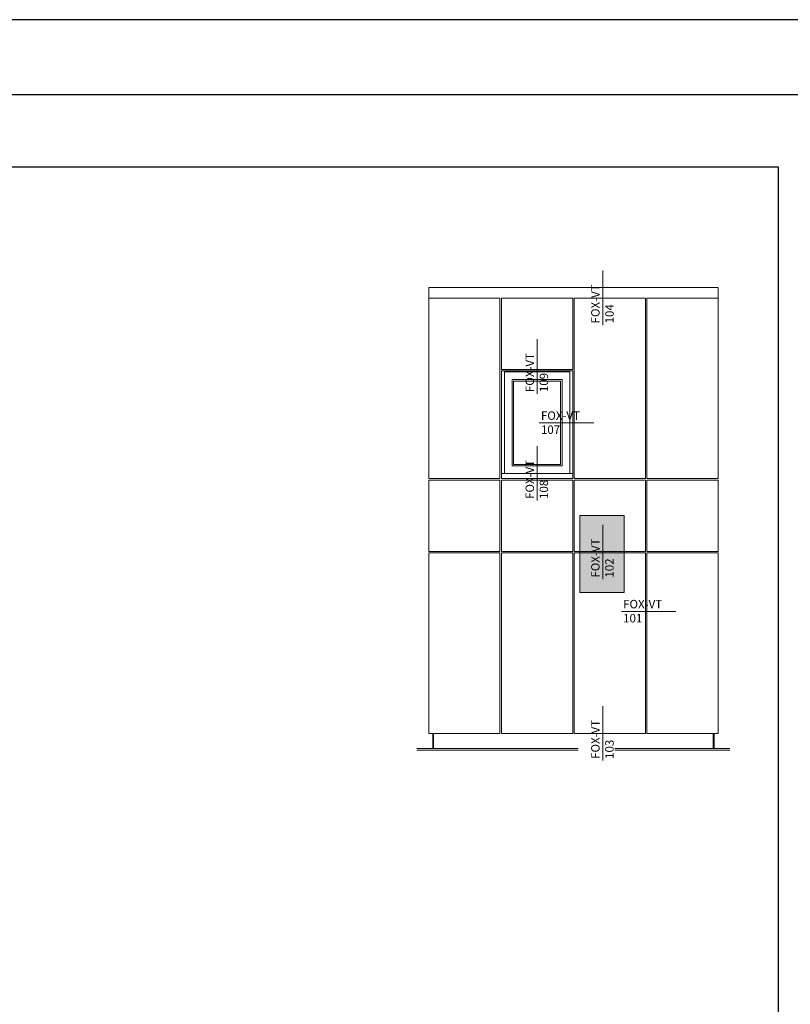
# Model space of a CAD drawing. Units: millimetres. Extents: x -2605 to 1302, y 1051 to 3708.
# Drawn here: x -589 to -269, y 3301 to 3708 of the extents above; entities that cross this region are included whole.
import ezdxf

# ---------------------------------------------------------------- set-up
doc = ezdxf.new("R2010")
doc.units = ezdxf.units.MM
doc.layers.add('70%', color=7, linetype='Continuous', transparency=0.7)
doc.layers.add('Hilfslayer', color=82, linetype='Continuous', lineweight=30, plot=False)
doc.layers.add('Schmale Volllinie', color=7, linetype='Continuous', lineweight=13)
doc.layers.add('Schmale Volllinie_Grau', color=252, linetype='Continuous', lineweight=13)
doc.styles.get("Standard").update_dxf_attribs({"font": 'arial.ttf'})

msp = doc.modelspace()

# ---------------------------------------------------------------- hatches: boundary and pattern name
at = {"layer": '70%'}
h = msp.add_hatch(color=1, dxfattribs=at)
h.dxf.hatch_style = 1
h.paths.add_polyline_path([(-356.43, 3471.1), (-356.43, 3503.01), (-338.01, 3503.01), (-338.01, 3471.1)])

# ---------------------------------------------------------------- linework, layer by layer
for points in [[(-2605.2, 1050.77), (1302.19, 1050.77), (1302.19, 3708.5), (-2605.2, 3708.5)], [(-2568.54, 3677.51), (1262.49, 3677.51), (1265.03, 1341.76), (-2566, 1341.76)]]:
    msp.add_lwpolyline(points, close=True)
at = {"layer": 'Hilfslayer'}
msp.add_lwpolyline([(-1024.22, 3647.51), (-274.22, 3647.51), (-274.22, 2897.51), (-1024.22, 2897.51)], close=True, dxfattribs=at)
at = {"layer": 'Schmale Volllinie', "ltscale": 5}
msp.add_line((-346.97, 3476.6), (-346.97, 3499.22), dxfattribs=at)
at = {"layer": 'Schmale Volllinie'}
msp.add_lwpolyline([(-356.43, 3471.1), (-356.43, 3503.01), (-338.01, 3503.01), (-338.01, 3471.1)], close=True, dxfattribs=at)
at = {"layer": 'Schmale Volllinie_Grau', "ltscale": 5}
for p, q in [((-346.97, 3581.93), (-346.97, 3604.55)), ((-374.17, 3553.47), (-374.17, 3576.09)), ((-373.28, 3541.41), (-350.67, 3541.41)), ((-374.17, 3509.2), (-374.17, 3531.81)), ((-339.23, 3463.3), (-316.61, 3463.3)), ((-346.97, 3401.47), (-346.97, 3424.09))]:
    msp.add_line(p, q, dxfattribs=at)
at = {"layer": 'Schmale Volllinie_Grau'}
for p, q in [((-419.09, 3597.51), (-299.09, 3597.51)), ((-419.09, 3597.51), (-419.09, 3518.34)), ((-299.09, 3518.34), (-299.09, 3597.51)), ((-389.56, 3593.08), (-419.09, 3593.08)), ((-389.56, 3518.34), (-389.56, 3593.08)), ((-359.4, 3593.08), (-388.93, 3593.08)), ((-388.93, 3593.08), (-388.93, 3563.57)), ((-359.4, 3563.57), (-359.4, 3593.08)), ((-329.24, 3593.08), (-358.77, 3593.08)), ((-358.77, 3593.08), (-358.77, 3518.34)), ((-329.24, 3518.34), (-329.24, 3593.08)), ((-299.09, 3593.08), (-328.62, 3593.08)), ((-328.62, 3593.08), (-328.62, 3591.23)), ((-328.62, 3591.23), (-328.62, 3518.34)), ((-388.93, 3563.57), (-359.4, 3563.57)), ((-388.93, 3562.95), (-359.4, 3562.95)), ((-388.93, 3518.34), (-388.93, 3562.95)), ((-387.67, 3562.55), (-360.66, 3562.55)), ((-387.67, 3520.45), (-387.67, 3562.55)), ((-360.66, 3562.55), (-360.66, 3520.45)), ((-359.4, 3562.95), (-359.4, 3518.34)), ((-384.53, 3559.41), (-363.8, 3559.41)), ((-384.53, 3523.59), (-384.53, 3559.41)), ((-383.91, 3558.78), (-364.43, 3558.78)), ((-383.91, 3524.22), (-383.91, 3558.78)), ((-364.43, 3558.78), (-364.43, 3524.22)), ((-363.8, 3559.41), (-363.8, 3523.59)), ((-363.8, 3523.59), (-384.53, 3523.59)), ((-364.43, 3524.22), (-383.91, 3524.22)), ((-419.09, 3518.34), (-389.56, 3518.34)), ((-389.56, 3517.71), (-419.09, 3517.71)), ((-419.09, 3517.71), (-419.09, 3488.18)), ((-389.56, 3488.18), (-389.56, 3517.71)), ((-359.4, 3520.45), (-388.93, 3520.45)), ((-388.93, 3518.34), (-359.4, 3518.34)), ((-359.4, 3517.71), (-388.93, 3517.71)), ((-388.93, 3517.71), (-388.93, 3488.18)), ((-359.4, 3488.18), (-359.4, 3517.71)), ((-358.77, 3518.34), (-329.24, 3518.34)), ((-329.24, 3517.71), (-358.77, 3517.71)), ((-358.77, 3517.71), (-358.77, 3488.18)), ((-329.24, 3488.18), (-329.24, 3517.71)), ((-328.62, 3518.34), (-299.09, 3518.34)), ((-299.09, 3517.71), (-328.62, 3517.71)), ((-328.62, 3517.71), (-328.62, 3488.18)), ((-299.09, 3488.18), (-299.09, 3517.71)), ((-419.09, 3488.18), (-389.56, 3488.18)), ((-389.56, 3487.55), (-419.09, 3487.55)), ((-419.09, 3487.55), (-419.09, 3412.78)), ((-389.56, 3412.78), (-389.56, 3487.55)), ((-388.93, 3488.18), (-359.4, 3488.18)), ((-388.93, 3487.55), (-359.4, 3487.55)), ((-388.93, 3412.78), (-388.93, 3487.55)), ((-359.4, 3487.55), (-359.4, 3412.78)), ((-358.77, 3488.18), (-329.24, 3488.18)), ((-329.24, 3487.55), (-358.77, 3487.55)), ((-358.77, 3487.55), (-358.77, 3412.78)), ((-329.24, 3412.78), (-329.24, 3487.55)), ((-328.62, 3488.18), (-299.09, 3488.18)), ((-299.09, 3487.55), (-328.62, 3487.55)), ((-328.62, 3487.55), (-328.62, 3412.78)), ((-299.09, 3412.78), (-299.09, 3487.55)), ((-419.09, 3412.78), (-389.56, 3412.78)), ((-417.36, 3406.5), (-417.36, 3412.78)), ((-417.05, 3406.5), (-417.05, 3412.78)), ((-388.93, 3412.78), (-359.4, 3412.78)), ((-358.77, 3412.78), (-329.24, 3412.78)), ((-328.62, 3412.78), (-299.09, 3412.78)), ((-301.13, 3406.5), (-301.13, 3412.78)), ((-300.81, 3406.5), (-300.81, 3412.78)), ((-423.96, 3406.5), (-357.08, 3406.5)), ((-423.96, 3405.87), (-357.08, 3405.87)), ((-294.22, 3406.5), (-341.95, 3406.5)), ((-294.22, 3405.87), (-341.95, 3405.87))]:
    msp.add_line(p, q, dxfattribs=at)

# ---------------------------------------------------------------- texts
at = {"layer": 'Schmale Volllinie', "insert": (-351.75, 3477.32), "char_height": 3.499, "attachment_point": 1, "rotation": 90}
msp.add_mtext_dynamic_manual_height_columns('FOX-VT\\P102', width=20.8935, gutter_width=12.5, heights=[0], dxfattribs=at)
at = {"layer": 'Schmale Volllinie_Grau', "char_height": 3.499, "attachment_point": 1, "rotation": 90}
for s, insert in [('FOX-VT\\P104', (-351.75, 3582.65)), ('FOX-VT\\P109', (-378.95, 3554.19)), ('FOX-VT\\P108', (-378.95, 3509.91)), ('FOX-VT\\P103', (-351.75, 3402.19))]:
    msp.add_mtext_dynamic_manual_height_columns(s, width=20.8935, gutter_width=12.5, heights=[0], dxfattribs=dict(at, insert=insert))
at = {"layer": 'Schmale Volllinie_Grau', "char_height": 3.499, "attachment_point": 1}
for s, insert in [('FOX-VT\\P107', (-372.57, 3546.19)), ('FOX-VT\\P101', (-338.51, 3468.08))]:
    msp.add_mtext_dynamic_manual_height_columns(s, width=20.8935, gutter_width=12.5, heights=[0], dxfattribs=dict(at, insert=insert))

doc.saveas('drawing.dxf')
